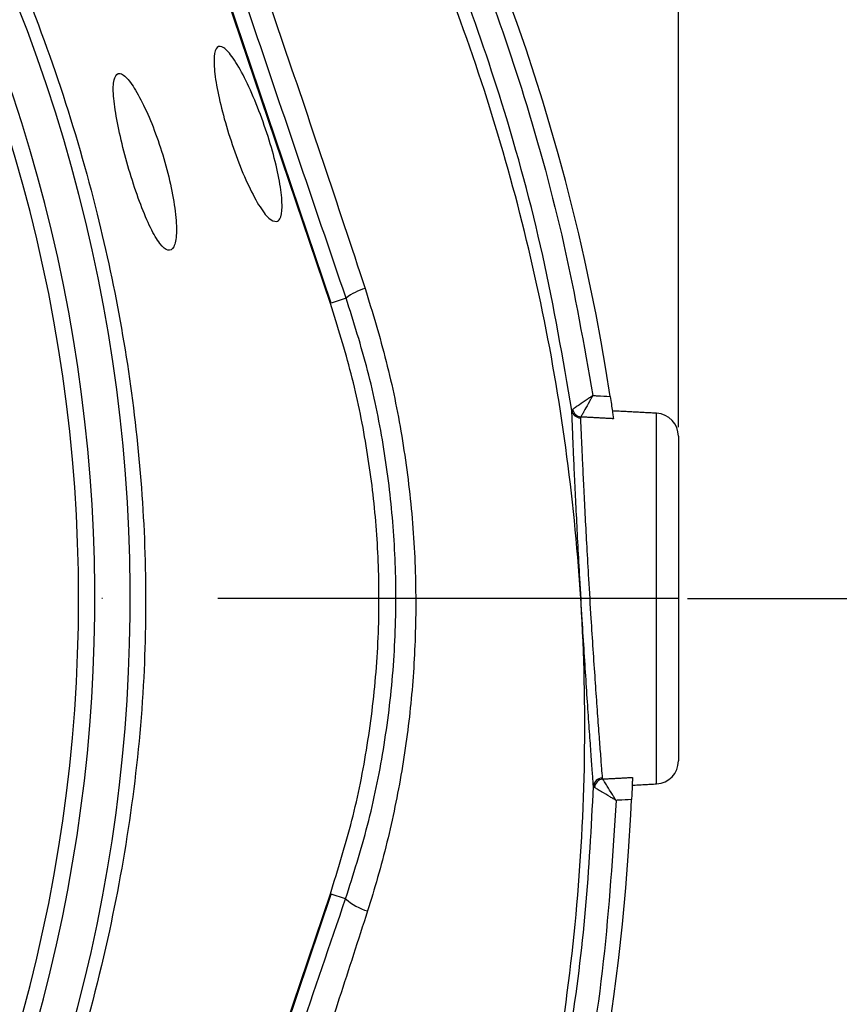
# Model space of a CAD drawing. Extents: x 0 to 9200, y 0 to 5940.
# Drawn here: x 8384 to 8473, y 1091 to 1198 of the extents above; entities that cross this region are included whole.
import ezdxf

# ---------------------------------------------------------------- set-up
doc = ezdxf.new("R2010")
doc.units = 0
doc.header["$LTSCALE"] = 5
doc.linetypes.add('GEN7', pattern=[15, 10, -2.5, 0, -2.5])
doc.layers.get('0').update_dxf_attribs({"linetype": 'CONTINUOUS'})
doc.layers.get('DEFPOINTS').update_dxf_attribs({"linetype": 'CONTINUOUS'})
doc.layers.add('7', color=4, linetype='GEN7')
doc.styles.add('ISO', font='GENISO.SHX')
doc.dimstyles.new('GEN-ISO', dxfattribs={"dimtxt": 50, "dimasz": 50, "dimexe": 40, "dimexo": 1, "dimgap": 30, "dimtad": 0, "dimtih": 1, "dimtoh": 1, "dimdec": 1, "dimtxsty": 'ISO', "dimcen": 2, "dimclrd": 256, "dimclre": 256, "dimclrt": 2, "dimazin": 3, "dimtp": 0.1, "dimtm": 0.1, "dimtfac": 0.05, "dimtdec": 1, "dimtix": 1, "dimtmove": 0, "dimatfit": 3, "dimtolj": 1})

# ---------------------------------------------------------------- blocks, each defined once
blk = doc.blocks.new('*D66')
at = {"color": 3}
for p, q in [((8457.43, 1134.75), (8702.78, 1134.75)), ((8677.78, 1099.75), (8677.78, 919.03)), ((8207.18, 884.03), (8702.78, 884.03))]:
    blk.add_line(p, q, dxfattribs=at)
for points in [[(8671.94, 1099.75), (8683.61, 1099.75), (8677.78, 1134.75)], [(8671.94, 919.03), (8683.61, 919.03), (8677.78, 884.03)]]:
    blk.add_solid(points, dxfattribs=at)
at = {"layer": 'DEFPOINTS', "color": 0}
for p in [(8456.43, 1134.75), (8206.18, 884.03), (8677.78, 884.03)]:
    blk.add_point(p, dxfattribs=at)
at = {"color": 2, "insert": (8622.15, 1009.39), "char_height": 50, "attachment_point": 5, "rotation": 90, "style": 'ISO'}
blk.add_mtext('\\A1;9.9', dxfattribs=at)
blk = doc.blocks.new('*D65')
at = {"color": 3}
for p, q in [((8233.96, 1345.24), (8702.78, 1345.24)), ((8677.78, 1310.24), (8677.78, 1169.75)), ((8456.43, 1134.75), (8702.78, 1134.75))]:
    blk.add_line(p, q, dxfattribs=at)
for points in [[(8671.94, 1310.24), (8683.61, 1310.24), (8677.78, 1345.24)], [(8671.94, 1169.75), (8683.61, 1169.75), (8677.78, 1134.75)]]:
    blk.add_solid(points, dxfattribs=at)
at = {"layer": 'DEFPOINTS', "color": 0}
for p in [(8232.96, 1345.24), (8455.43, 1134.75), (8677.78, 1134.75)]:
    blk.add_point(p, dxfattribs=at)
at = {"color": 2, "insert": (8621.91, 1240), "char_height": 50, "attachment_point": 5, "rotation": 90, "style": 'ISO'}
blk.add_mtext('\\A1;8.3', dxfattribs=at)
blk = doc.blocks.new('*D64')
at = {"color": 3}
for p, q in [((8220.43, 1350.68), (8220.43, 1494.59)), ((8455.43, 1153.38), (8455.43, 1494.59)), ((8255.43, 1469.59), (8420.43, 1469.59))]:
    blk.add_line(p, q, dxfattribs=at)
for points in [[(8255.43, 1475.42), (8255.43, 1463.75), (8220.43, 1469.59)], [(8420.43, 1475.42), (8420.43, 1463.75), (8455.43, 1469.59)]]:
    blk.add_solid(points, dxfattribs=at)
at = {"layer": 'DEFPOINTS', "color": 0}
for p in [(8455.43, 1469.59), (8220.43, 1349.68), (8455.43, 1152.38)]:
    blk.add_point(p, dxfattribs=at)
at = {"color": 2, "insert": (8337.93, 1525.21), "char_height": 50, "attachment_point": 5, "style": 'ISO'}
blk.add_mtext('\\A1;9.3', dxfattribs=at)

msp = doc.modelspace()

# ---------------------------------------------------------------- linework, layer by layer
at = {"color": 7, "linetype": 'CONTINUOUS'}
for p, q in [((8417.756, 1166.841), (8384.928, 1263.851)), ((8417.657, 1166.807), (8389.782, 1249.181)), ((8419.363, 1167.385), (8417.756, 1166.841)), ((8453.064, 1114.629), (8453.064, 1154.878)), ((8455.433, 1152.381), (8455.433, 1117.126)), ((8450.274, 1111.278), (8450.354, 1112.931)), ((8384.928, 1005.656), (8417.756, 1102.666)), ((8389.782, 1020.326), (8417.657, 1102.7)), ((8419.309, 1102.141), (8417.756, 1102.666))]:
    msp.add_line(p, q, dxfattribs=at)
for centre, radius, start, end in [((8226.48, 1122.982), 224.1, 8.65439, 57.20389), ((8220.433, 1134.754), 169.897, 326.9185, 33.0815), ((8220.433, 1134.754), 175.5, 326.9185, 31.88617), ((8220.433, 1134.754), 171.662, 326.9185, 31.88617), ((8423.152, 1162.487), 6.192, 106.16822, 127.72328), ((8444.829, 1155.348), 0.979, 190.19614, 268.38397), ((8444.977, 1155.52), 1.054, 192.56194, 262.81638), ((8452.933, 1152.381), 2.5, 0, 87), ((8452.933, 1117.126), 2.5, 273, 0), ((8447.2, 1114.283), 0.985, 92.11737, 176.1858), ((8447.364, 1114.114), 1.057, 97.81539, 173.3677), ((8212.787, 1123.484), 237.8, 296.95085, 357.05789), ((8423.229, 1106.466), 5.837, 227.81705, 254.73347)]:
    msp.add_arc(centre, radius, start, end, dxfattribs=at)
for points, knots in [([(8220.811, 1343.303), (8225.467, 1343.473), (8234.796, 1343.812), (8248.804, 1343.104), (8262.751, 1341.536), (8276.551, 1339.041), (8290.178, 1335.647), (8303.588, 1331.345), (8316.746, 1326.161), (8329.555, 1320.13), (8341.932, 1313.287), (8353.922, 1305.579), (8365.461, 1296.988), (8376.517, 1287.547), (8386.941, 1277.39), (8396.67, 1266.586), (8405.72, 1255.115), (8414.022, 1242.98), (8421.543, 1230.214), (8428.208, 1216.962), (8433.983, 1203.314), (8439.015, 1188.729), (8443.246, 1173.235), (8445.178, 1162.282), (8446.144, 1156.806)], [0, 0, 0, 0, 0.0435796, 0.0873042, 0.1310846, 0.1748216, 0.2184117, 0.2623802, 0.3064912, 0.3506474, 0.3947526, 0.4387162, 0.4839076, 0.5292469, 0.5746406, 0.6199878, 0.6651859, 0.7112405, 0.7574499, 0.8037145, 0.8499288, 0.8959877, 0.9479935, 1, 1, 1, 1]), ([(8443.865, 1155.175), (8442.9, 1160.803), (8440.969, 1172.06), (8436.693, 1187.797), (8431.649, 1202.418), (8425.939, 1215.911), (8419.35, 1229.014), (8411.914, 1241.636), (8403.706, 1253.633), (8394.759, 1264.974), (8385.141, 1275.655), (8374.835, 1285.697), (8363.906, 1295.03), (8352.498, 1303.523), (8340.647, 1311.142), (8328.414, 1317.905), (8315.753, 1323.866), (8302.748, 1328.991), (8290.21, 1333.01), (8276.96, 1336.396), (8262.988, 1339.033), (8247.546, 1340.757), (8233.496, 1341.321), (8224.639, 1340.959), (8220.952, 1340.809)], [0, 0, 0, 0, 0.0538117, 0.1076228, 0.1535067, 0.1995455, 0.2456342, 0.2916679, 0.3375476, 0.3825704, 0.4277419, 0.4729595, 0.518123, 0.5631391, 0.6069226, 0.6508471, 0.6948225, 0.7387528, 0.7825413, 0.8188508, 0.8676205, 0.9164563, 0.96522, 1, 1, 1, 1]), ([(8094.266, 914.304), (8097.983, 912.476), (8105.435, 908.812), (8118.565, 903.482), (8133.648, 898.403), (8150.744, 894.022), (8168.13, 890.848), (8185.676, 888.885), (8203.26, 888.135), (8220.45, 888.587), (8237.168, 890.152), (8253.361, 892.743), (8269.3, 896.382), (8284.925, 901.06), (8300.481, 906.883), (8315.877, 913.915), (8330.999, 922.22), (8345.478, 931.604), (8359.244, 942.004), (8372.224, 953.358), (8384.116, 965.371), (8394.907, 977.925), (8404.596, 990.915), (8413.332, 1004.539), (8421.071, 1018.73), (8427.926, 1033.705), (8433.8, 1049.418), (8438.586, 1065.809), (8442.142, 1082.482), (8444.438, 1099.346), (8445.442, 1116.309), (8445.145, 1132.954), (8443.658, 1149.187), (8441.08, 1164.935), (8437.401, 1180.441), (8432.64, 1195.624), (8426.654, 1210.807), (8419.358, 1225.866), (8410.675, 1240.646), (8400.869, 1254.674), (8390.012, 1267.87), (8378.174, 1280.151), (8365.426, 1291.436), (8352.402, 1301.22), (8339.285, 1309.576), (8326.24, 1316.617), (8312.749, 1322.71), (8298.888, 1327.833), (8284.733, 1331.968), (8270.362, 1335.095), (8255.851, 1337.189), (8245.648, 1337.931), (8240.316, 1338.093), (8239.848, 1338.107)], [0, 0, 0, 0, 0.0152043, 0.0304766, 0.0519918, 0.0735879, 0.0952181, 0.1168278, 0.1383597, 0.1597898, 0.1799121, 0.199963, 0.2199529, 0.2398934, 0.2597984, 0.2808898, 0.3019827, 0.3230821, 0.3441813, 0.3652716, 0.3863431, 0.4061866, 0.426002, 0.4457893, 0.4655524, 0.4852925, 0.5062018, 0.5270803, 0.5479247, 0.5687341, 0.5895116, 0.6102639, 0.6298093, 0.6493317, 0.668827, 0.6882909, 0.7077209, 0.7287104, 0.7496658, 0.7705895, 0.7914793, 0.8123316, 0.833144, 0.8539177, 0.8720701, 0.8902039, 0.9083167, 0.9264021, 0.9444507, 0.9624528, 0.980399, 0.9982826, 1, 1, 1, 1]), ([(8419.363, 1167.385), (8417.593, 1172.576), (8414.054, 1182.958), (8409.339, 1196.894), (8405.217, 1209.132), (8401.689, 1219.66), (8398.502, 1229.229), (8395.663, 1237.812), (8393.149, 1245.469), (8390.703, 1253.002), (8388.586, 1259.612), (8387.414, 1263.376), (8386.929, 1264.932)], [0, 0, 0, 0, 0.1558641, 0.311737, 0.4170656, 0.5224271, 0.6276948, 0.7056743, 0.7836286, 0.863708, 0.9436737, 1, 1, 1, 1]), ([(8388.023, 1264.419), (8388.632, 1262.683), (8389.981, 1258.839), (8392.332, 1252.263), (8394.923, 1245.043), (8397.586, 1237.631), (8400.593, 1229.226), (8403.922, 1219.838), (8407.934, 1208.393), (8412.264, 1195.818), (8416.897, 1182.127), (8419.917, 1172.998), (8421.427, 1168.434)], [0, 0, 0, 0, 0.0633899, 0.140386, 0.2177394, 0.2953871, 0.3727858, 0.4784435, 0.5841214, 0.7227246, 0.8613944, 1, 1, 1, 1]), ([(8360.371, 1244.024), (8360.371, 1244.024), (8361.841, 1241.45), (8365.72, 1236.905), (8371.303, 1227.761), (8377.49, 1216.858), (8383.486, 1203.795), (8388.522, 1190.34), (8392.368, 1177.082), (8395.122, 1164.125), (8396.875, 1151.542), (8397.706, 1138.865), (8397.557, 1125.768), (8396.264, 1112.332), (8393.735, 1098.106), (8389.949, 1083.57), (8384.796, 1068.863), (8378.505, 1054.597), (8371.961, 1042.827), (8366.08, 1033.109), (8362.06, 1028.366), (8360.529, 1025.687), (8360.529, 1025.687)], [0, 0, 0, 0, 0.0000003, 0.0379333, 0.0758666, 0.1369758, 0.1982614, 0.2595486, 0.3206601, 0.3747127, 0.42891, 0.4830859, 0.537109, 0.5963365, 0.6555748, 0.7218298, 0.7883089, 0.8547861, 0.9210384, 0.9605192, 0.9999997, 1, 1, 1, 1]), ([(8411.83, 1175.686), (8411.566, 1175.734), (8411.038, 1175.831), (8409.888, 1177.379), (8408.64, 1179.769), (8407.406, 1182.798), (8406.332, 1186.057), (8405.522, 1189.181), (8405.055, 1191.844), (8404.978, 1193.782), (8405.311, 1194.791), (8406.032, 1194.735), (8407.074, 1193.583), (8408.318, 1191.444), (8409.611, 1188.58), (8410.791, 1185.354), (8411.719, 1182.157), (8412.3, 1179.325), (8412.473, 1177.151), (8412.274, 1175.961), (8411.954, 1175.762), (8411.83, 1175.686)], [0, 0, 0, 0, 0.0554212, 0.1108474, 0.166028, 0.220268, 0.2734375, 0.3258456, 0.3780191, 0.4305323, 0.4838595, 0.538198, 0.5933261, 0.6486363, 0.7034021, 0.7571315, 0.8097897, 0.861809, 0.9139209, 0.9668624, 1, 1, 1, 1]), ([(8394.617, 1191.779), (8394.439, 1191.615), (8394.083, 1191.289), (8394.061, 1189.465), (8394.412, 1186.889), (8395.098, 1183.779), (8396.012, 1180.514), (8397.059, 1177.441), (8398.145, 1174.89), (8399.182, 1173.141), (8400.072, 1172.4), (8400.713, 1172.779), (8401.003, 1174.265), (8400.881, 1176.678), (8400.355, 1179.694), (8399.497, 1182.934), (8398.415, 1186.05), (8397.225, 1188.752), (8396.062, 1190.75), (8395.162, 1191.747), (8394.772, 1191.77), (8394.617, 1191.779)], [0, 0, 0, 0, 0.0544843, 0.108995, 0.1628343, 0.2158903, 0.2684995, 0.3210039, 0.3737222, 0.4269944, 0.4811254, 0.5361438, 0.5915431, 0.6463974, 0.6999805, 0.7523279, 0.8041692, 0.8564302, 0.9097687, 0.9643004, 1, 1, 1, 1]), ([(8421.427, 1168.434), (8422.231, 1165.801), (8423.839, 1160.535), (8425.507, 1152.351), (8426.594, 1143.997), (8427.013, 1135.742), (8426.821, 1127.721), (8426.079, 1119.916), (8424.759, 1112.14), (8423.219, 1105.767), (8422.065, 1102.039), (8421.692, 1100.835)], [0, 0, 0, 0, 0.1202215, 0.2404396, 0.3638064, 0.4871729, 0.6003012, 0.7134317, 0.8291036, 0.9447783, 1, 1, 1, 1]), ([(8417.657, 1102.7), (8418.482, 1105.346), (8420.131, 1110.639), (8421.778, 1118.882), (8422.779, 1127.303), (8423.04, 1135.605), (8422.64, 1143.641), (8421.631, 1151.428), (8420.039, 1159.19), (8418.451, 1164.268), (8417.657, 1166.807)], [0, 0, 0, 0, 0.1273886, 0.2547771, 0.3858666, 0.516956, 0.6362087, 0.7554613, 0.8777307, 1, 1, 1, 1]), ([(8419.309, 1102.141), (8420.15, 1104.799), (8421.831, 1110.115), (8423.531, 1118.419), (8424.581, 1126.925), (8424.882, 1135.364), (8424.497, 1143.577), (8423.472, 1151.581), (8421.831, 1159.563), (8420.186, 1164.778), (8419.363, 1167.385)], [0, 0, 0, 0, 0.126351, 0.2526966, 0.382913, 0.5131231, 0.6330519, 0.7529805, 0.8764877, 1, 1, 1, 1]), ([(8446.144, 1156.806), (8446.142, 1156.804), (8446.139, 1156.802), (8446.134, 1156.798), (8446.126, 1156.793), (8446.107, 1156.78), (8446.065, 1156.751), (8445.979, 1156.691), (8445.794, 1156.563), (8445.334, 1156.244), (8444.755, 1155.845), (8444.212, 1155.471), (8444.038, 1155.352), (8443.949, 1155.291)], [0, 0, 0, 0, 0.0029639, 0.0032971, 0.0054287, 0.0113293, 0.0236511, 0.049421, 0.103688, 0.2217281, 0.5468175, 0.7676124, 1, 1, 1, 1]), ([(8446.144, 1156.806), (8446.143, 1156.803), (8446.141, 1156.8), (8446.138, 1156.794), (8446.133, 1156.786), (8446.122, 1156.765), (8446.098, 1156.721), (8446.046, 1156.629), (8445.937, 1156.432), (8445.665, 1155.943), (8445.323, 1155.329), (8445.001, 1154.753), (8444.898, 1154.569), (8444.845, 1154.474)], [0, 0, 0, 0, 0.0029648, 0.0032958, 0.0054471, 0.0113656, 0.0237237, 0.0495575, 0.1039275, 0.2220371, 0.5468197, 0.7676296, 1, 1, 1, 1]), ([(8446.144, 1156.806), (8446.314, 1156.797), (8446.942, 1156.762), (8447.57, 1156.728), (8448.028, 1156.703)], [0, 0, 0, 0, 0.27028, 1, 1, 1, 1]), ([(8448.028, 1156.703), (8448.072, 1156.414), (8448.159, 1155.838), (8448.27, 1155.076), (8448.347, 1154.537), (8448.372, 1154.358), (8448.383, 1154.283)], [0, 0, 0, 0, 0.2691341, 0.5383714, 0.804667, 1, 1, 1, 1]), ([(8446.217, 1114.348), (8446.191, 1114.698), (8446.134, 1115.457), (8446.004, 1117.246), (8445.837, 1119.576), (8445.644, 1122.358), (8445.434, 1125.483), (8445.216, 1128.877), (8444.979, 1132.727), (8444.751, 1136.662), (8444.542, 1140.511), (8444.368, 1143.908), (8444.217, 1147.039), (8444.089, 1149.832), (8443.987, 1152.179), (8443.911, 1154.02), (8443.88, 1154.803), (8443.865, 1155.175)], [0, 0, 0, 0, 0.0569275, 0.1236237, 0.1903208, 0.257065, 0.3238097, 0.3905688, 0.457328, 0.5405204, 0.6071131, 0.6737053, 0.7402562, 0.8068066, 0.8733357, 0.9398642, 1, 1, 1, 1]), ([(8444.801, 1154.369), (8444.816, 1154.013), (8444.847, 1153.268), (8444.923, 1151.513), (8445.025, 1149.273), (8445.153, 1146.592), (8445.304, 1143.605), (8445.479, 1140.341), (8445.689, 1136.652), (8445.918, 1132.884), (8446.156, 1129.195), (8446.375, 1125.96), (8446.586, 1122.948), (8446.78, 1120.298), (8446.949, 1118.048), (8447.08, 1116.336), (8447.137, 1115.602), (8447.163, 1115.267)], [0, 0, 0, 0, 0.06016, 0.1257558, 0.1932543, 0.2588543, 0.3263555, 0.3919843, 0.4595128, 0.5426794, 0.6084716, 0.6761709, 0.741958, 0.8096537, 0.8754019, 0.9430635, 1, 1, 1, 1]), ([(8448.662, 1112.839), (8448.66, 1112.842), (8448.658, 1112.845), (8448.655, 1112.85), (8448.651, 1112.857), (8448.64, 1112.875), (8448.614, 1112.915), (8448.561, 1113.002), (8448.443, 1113.193), (8448.135, 1113.69), (8447.75, 1114.309), (8447.391, 1114.886), (8447.278, 1115.068), (8447.22, 1115.161)], [0, 0, 0, 0, 0.0029079, 0.0031409, 0.0047439, 0.0101126, 0.0215634, 0.0460184, 0.0985922, 0.2154064, 0.5576545, 0.7722434, 1, 1, 1, 1]), ([(8450.449, 1115.336), (8450.446, 1115.23), (8450.438, 1115.016), (8450.415, 1114.389), (8450.387, 1113.667), (8450.364, 1113.159), (8450.354, 1112.931)], [0, 0, 0, 0, 0.26221764, 0.52440716, 0.78729819, 1, 1, 1, 1]), ([(8094.265, 914.305), (8098.98, 912.006), (8108.416, 907.407), (8123.139, 901.797), (8138.014, 897.151), (8153.012, 893.514), (8168.058, 890.813), (8183.253, 889.017), (8198.515, 888.126), (8213.364, 888.146), (8227.754, 888.998), (8241.658, 890.595), (8256.249, 893.096), (8271.463, 896.69), (8287.197, 901.544), (8302.588, 907.448), (8317.524, 914.374), (8331.859, 922.281), (8345.542, 931.143), (8358.564, 940.879), (8370.918, 951.477), (8382.521, 962.867), (8393.297, 974.981), (8403.178, 987.813), (8412.135, 1001.311), (8420.15, 1015.412), (8427.167, 1030.014), (8433.263, 1045.372), (8437.947, 1060.237), (8441.431, 1074.484), (8443.84, 1087.67), (8445.533, 1100.972), (8445.989, 1109.892), (8446.217, 1114.348)], [0, 0, 0, 0, 0.0327244, 0.0654915, 0.0982242, 0.1299425, 0.1617468, 0.193582, 0.22539, 0.2571115, 0.2862067, 0.315324, 0.3444184, 0.3785598, 0.4128216, 0.4471191, 0.4813709, 0.5155038, 0.5492157, 0.5830441, 0.6169112, 0.6507381, 0.6844489, 0.7180308, 0.7517358, 0.785483, 0.8191889, 0.8527715, 0.8885323, 0.9163765, 0.9442686, 0.9721586, 1, 1, 1, 1]), ([(8448.662, 1112.839), (8448.659, 1112.841), (8448.649, 1112.847), (8448.627, 1112.859), (8448.585, 1112.885), (8448.497, 1112.937), (8448.306, 1113.052), (8447.803, 1113.352), (8447.177, 1113.725), (8446.592, 1114.071), (8446.409, 1114.18), (8446.314, 1114.236)], [0, 0, 0, 0, 0.0029074, 0.0100728, 0.0214788, 0.0458439, 0.0982708, 0.2149402, 0.5576543, 0.7722226, 1, 1, 1, 1]), ([(8448.662, 1112.839), (8448.297, 1107.014), (8447.565, 1095.349), (8444.768, 1078.014), (8440.781, 1060.926), (8435.636, 1044.575), (8429.458, 1029.013), (8422.365, 1014.253), (8414.264, 1000), (8405.21, 986.356), (8395.224, 973.387), (8384.334, 961.145), (8372.61, 949.637), (8360.127, 938.928), (8346.97, 929.09), (8333.144, 920.136), (8318.66, 912.146), (8303.569, 905.148), (8288.019, 899.182), (8272.121, 894.277), (8256.751, 890.646), (8242.013, 888.12), (8227.972, 886.508), (8213.439, 885.647), (8198.443, 885.627), (8183.031, 886.527), (8167.687, 888.341), (8152.492, 891.068), (8137.342, 894.743), (8122.31, 899.438), (8107.427, 905.11), (8097.889, 909.759), (8093.123, 912.083)], [0, 0, 0, 0, 0.03613746, 0.07237958, 0.10862641, 0.14477032, 0.17846345, 0.21228023, 0.24613855, 0.27995446, 0.31364686, 0.34745638, 0.3813824, 0.4153487, 0.44927613, 0.48308685, 0.5173182, 0.55166881, 0.58606522, 0.62042584, 0.6546656, 0.68383058, 0.71301849, 0.74218423, 0.77398021, 0.8058629, 0.83777295, 0.86965194, 0.90144479, 0.9342877, 0.96716524, 1, 1, 1, 1]), ([(8450.354, 1112.931), (8449.878, 1112.905), (8449.314, 1112.875), (8448.749, 1112.844), (8448.662, 1112.839)], [0, 0, 0, 0, 0.8447393, 1, 1, 1, 1]), ([(8386.474, 1004.821), (8387.379, 1007.548), (8389.894, 1015.135), (8394.093, 1027.7), (8399.051, 1042.461), (8404.064, 1057.317), (8409.116, 1072.241), (8414.208, 1087.228), (8417.609, 1097.171), (8419.309, 1102.141)], [0, 0, 0, 0, 0.0849212, 0.2362435, 0.3876954, 0.5391145, 0.6927541, 0.8464255, 1, 1, 1, 1]), ([(8421.692, 1100.835), (8420.673, 1097.674), (8417.615, 1088.184), (8412.404, 1072.339), (8406.61, 1055.146), (8401.314, 1039.778), (8396.575, 1026.239), (8392.349, 1014.303), (8389.719, 1006.935), (8388.677, 1004.018)], [0, 0, 0, 0, 0.09749756, 0.29269898, 0.48792361, 0.62803111, 0.76816265, 0.90820139, 1, 1, 1, 1])]:
    msp.add_open_spline(points, degree=3, knots=knots, dxfattribs=at)
for points in [[(8443.865, 1155.175), (8443.949, 1155.291)], [(8453.064, 1154.878), (8448.271, 1155.129)], [(8444.845, 1154.474), (8444.801, 1154.369)], [(8448.383, 1154.283), (8444.845, 1154.474)], [(8447.163, 1115.267), (8447.22, 1115.161)], [(8447.22, 1115.161), (8450.449, 1115.336)], [(8446.314, 1114.236), (8446.217, 1114.348)], [(8450.42, 1114.491), (8453.064, 1114.629)]]:
    msp.add_open_spline(points, degree=1, dxfattribs=at)
at = {"layer": '7'}
msp.add_line((8455.433, 1134.754), (7905.433, 1134.754), dxfattribs=at)

# ---------------------------------------------------------------- dimensions: what is measured, and where the dimension line sits
dim = msp.add_linear_dim(base=(8455.433, 1469.585), p1=(8220.433, 1349.684), p2=(8455.433, 1152.381), dimstyle='GEN-ISO', override={"dimasz": 35, "dimexe": 25, "dimtad": 1, "dimtih": 0, "dimtoh": 0, "dimlfac": 0.03937, "dimclrd": 3, "dimclre": 3, "dimadec": 2, "dimazin": 2, "dimlwd": 25, "dimlwe": 25})
dim.commit()
dim.dimension.update_dxf_attribs({"geometry": '*D64', "text_midpoint": (8337.933, 1525.214)})
for base, p1, p2, picture, middle in [((8677.775, 1134.754), (8232.963, 1345.237), (8455.433, 1134.754), '*D65', (8621.912, 1239.995)), ((8677.775, 884.03), (8456.433, 1134.754), (8206.18, 884.03), '*D66', (8622.146, 1009.392))]:
    dim = msp.add_linear_dim(base=base, p1=p1, p2=p2, angle=90, dimstyle='GEN-ISO', override={"dimasz": 35, "dimexe": 25, "dimtad": 1, "dimtih": 0, "dimtoh": 0, "dimlfac": 0.03937, "dimclrd": 3, "dimclre": 3, "dimadec": 2, "dimazin": 2, "dimlwd": 25, "dimlwe": 25})
    dim.commit()
    dim.dimension.update_dxf_attribs({"geometry": picture, "text_midpoint": middle})

doc.saveas('drawing.dxf')
